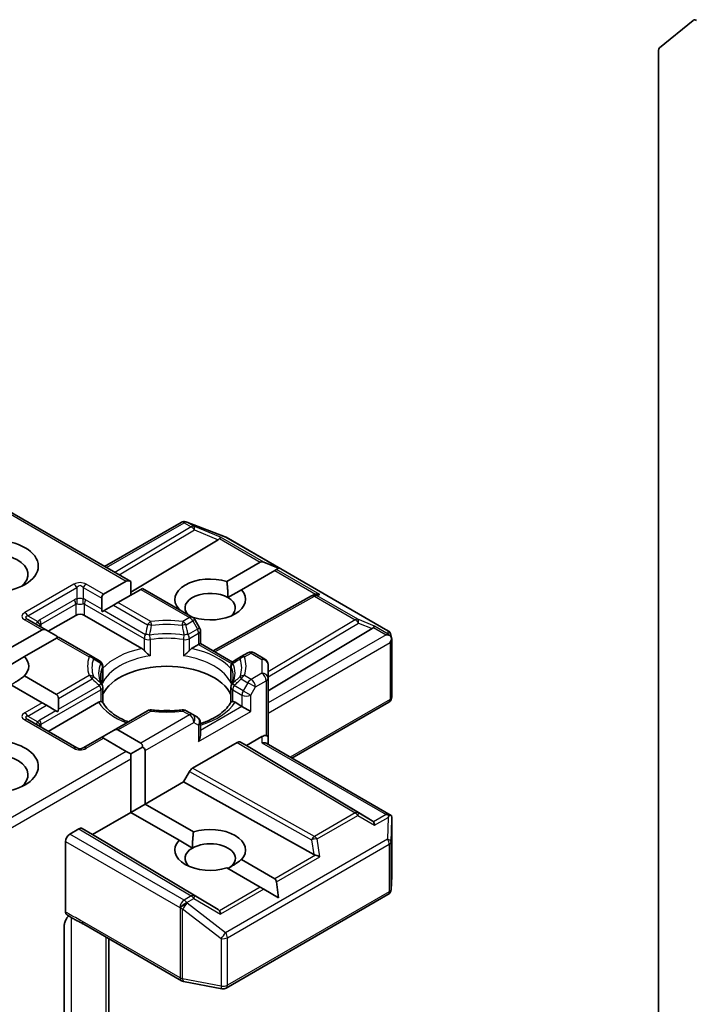
# Model space of a CAD drawing. Units: millimetres. Extents: x 7 to 8464, y 4 to 1971.
# Drawn here: x 126 to 129, y 76 to 81 of the extents above; entities that cross this region are included whole.
import ezdxf

# ---------------------------------------------------------------- set-up
doc = ezdxf.new("R2010")
doc.units = ezdxf.units.MM
doc.header["$LTSCALE"] = 0.5
doc.layers.add('Visible (ISO)', color=7, linetype='Continuous', lineweight=35)
doc.layers.add('Visible Narrow (ISO)', color=7, linetype='Continuous', lineweight=25)

msp = doc.modelspace()

# ---------------------------------------------------------------- linework, layer by layer
at = {"layer": 'Visible (ISO)'}
for p, q in [((129.0321, 81.0065), (129.1976, 81.1403)), ((129.0272, 80.9937), (129.0272, 74.9516)), ((125.7621, 78.7908), (126.4463, 78.3958)), ((126.319, 78.4693), (126.6929, 78.6852)), ((126.7162, 78.688), (126.7183, 78.6874)), ((126.7207, 78.6866), (126.9085, 78.6143)), ((126.8741, 78.6002), (126.4463, 78.3446)), ((126.9128, 78.6123), (127.7045, 78.1552)), ((126.9169, 78.3961), (127.0803, 78.4904)), ((127.1699, 78.4605), (127.0973, 78.4904)), ((127.151, 78.4496), (126.9876, 78.3553)), ((127.1595, 78.4545), (127.151, 78.4496)), ((127.1699, 78.4605), (127.1595, 78.4545)), ((126.3136, 78.3336), (126.425, 78.3979)), ((126.4463, 78.3285), (126.4463, 78.3958)), ((126.4958, 78.3571), (126.3843, 78.2928)), ((126.5045, 78.3622), (126.4958, 78.3571)), ((126.5045, 78.3622), (126.7495, 78.2208)), ((126.9221, 78.3175), (126.9876, 78.3553)), ((126.3048, 78.2612), (126.3048, 78.3142)), ((126.8495, 78.0569), (127.3309, 78.3254)), ((127.3321, 78.326), (127.3426, 78.3313)), ((126.3173, 78.254), (126.3067, 78.248)), ((126.3631, 78.2805), (126.3173, 78.254)), ((126.3843, 78.2928), (126.3631, 78.2805)), ((126.6813, 78.2601), (126.6827, 78.2609)), ((126.0344, 78.158), (125.9434, 78.2106)), ((126.0432, 78.153), (126.1776, 78.2305)), ((126.22, 78.2305), (126.5016, 78.0679)), ((126.7534, 78.2201), (126.7519, 78.2192)), ((126.7834, 78.1701), (126.7604, 78.2098)), ((125.8562, 78.0695), (126.0132, 78.1601)), ((126.0344, 78.158), (126.0803, 78.1316)), ((126.7874, 78.1551), (126.7874, 78.0927)), ((127.118, 77.8612), (127.6271, 78.1655)), ((126.0839, 78.1193), (125.9269, 78.0287)), ((126.0927, 78.1244), (126.0839, 78.1193)), ((126.2587, 78.0285), (126.0927, 78.1244)), ((127.7188, 78.1356), (127.723, 78.1164)), ((127.7234, 78.1128), (127.7234, 77.8319)), ((126.7445, 78.0679), (126.7786, 78.0876)), ((126.7874, 78.0927), (126.7786, 78.0876)), ((126.7874, 78.0927), (126.9444, 78.0021)), ((125.8614, 77.9909), (125.9269, 78.0287)), ((126.2944, 78.0079), (126.2587, 78.0285)), ((126.9873, 78.0285), (126.9517, 78.0079)), ((127.0199, 78.0473), (126.9873, 78.0285)), ((127.0499, 78.0473), (127.103, 78.0166)), ((126.3094, 77.9087), (126.3094, 77.982)), ((126.9367, 77.9087), (126.9367, 77.982)), ((127.118, 77.9233), (127.118, 77.9906)), ((125.9269, 77.9343), (126.0839, 77.8437)), ((127.118, 77.6376), (127.118, 77.9233)), ((126.0132, 77.8029), (125.8562, 77.8935)), ((126.3094, 77.8791), (126.3094, 77.8062)), ((126.9367, 77.8791), (126.9367, 77.8062)), ((126.0927, 77.8243), (126.0927, 77.7713)), ((126.0344, 77.7906), (126.0132, 77.8029)), ((126.0344, 77.7906), (126.0803, 77.7641)), ((126.0432, 77.6631), (126.2895, 77.8052)), ((126.9566, 77.8052), (126.9907, 77.7855)), ((127.0332, 77.761), (126.9907, 77.7855)), ((127.2346, 77.5324), (127.7084, 77.806)), ((126.1838, 77.5819), (125.9434, 77.7207)), ((126.0908, 77.7581), (126.0803, 77.7641)), ((126.5291, 77.764), (126.3631, 77.6681)), ((126.7495, 77.7452), (126.7169, 77.764)), ((126.7724, 77.732), (126.7495, 77.7452)), ((126.3843, 77.6702), (126.4958, 77.6059)), ((126.7874, 77.6436), (126.7874, 77.706)), ((126.3048, 77.6345), (126.2138, 77.5819)), ((126.3136, 77.6294), (126.3048, 77.6345)), ((126.425, 77.5651), (126.3136, 77.6294)), ((126.3173, 77.6417), (126.3631, 77.6681)), ((127.0119, 77.5937), (127.088, 77.6376)), ((127.118, 77.5997), (127.118, 77.6376)), ((126.4463, 77.5528), (126.5045, 77.5865)), ((126.7485, 77.4824), (126.9678, 77.609)), ((126.9828, 77.6105), (127.0119, 77.5937)), ((127.6271, 77.226), (127.0119, 77.5937)), ((127.1092, 77.6048), (127.7196, 77.2524)), ((126.4463, 77.5528), (126.425, 77.5651)), ((126.4463, 77.5283), (126.4463, 77.5528)), ((126.4463, 77.2671), (126.4463, 77.5283)), ((126.517, 77.5692), (126.517, 77.3079)), ((126.7044, 77.4161), (126.7335, 77.4665)), ((126.517, 77.3079), (126.7044, 77.4161)), ((127.3412, 77.0609), (126.7044, 77.4161)), ((126.4463, 77.2671), (126.517, 77.3079)), ((126.517, 77.3079), (126.7534, 77.1714)), ((126.2589, 77.1589), (126.4463, 77.2671)), ((126.6827, 77.1305), (126.4463, 77.2671)), ((127.7234, 76.9553), (127.7234, 77.2361)), ((126.2085, 77.1879), (126.2589, 77.1589)), ((126.1493, 77.1609), (126.1935, 77.1865)), ((126.8741, 76.7912), (126.2589, 77.1589)), ((126.1281, 76.7803), (126.1281, 77.1242)), ((126.6827, 77.1305), (126.7482, 77.0927)), ((127.0803, 76.901), (126.9169, 76.9953)), ((126.9876, 77.0362), (127.151, 76.9418)), ((127.7194, 76.8889), (127.7233, 76.9535)), ((127.0973, 76.8912), (127.0803, 76.901)), ((127.1699, 76.8493), (127.1595, 76.9271)), ((126.9128, 76.4077), (127.7045, 76.8647)), ((127.1699, 76.8493), (127.0973, 76.8912)), ((126.1217, 76.2508), (126.1217, 76.7123)), ((126.2165, 76.72), (126.6949, 76.4438)), ((126.3402, 76.1079), (126.3402, 76.6486)), ((126.7043, 76.4403), (126.8921, 76.4042))]:
    msp.add_line(p, q, dxfattribs=at)
for centre, start, end in [((126.7079, 78.6592), 73.8979, 120), ((126.7099, 78.6586), 68.9483, 73.8979), ((126.8978, 78.5863), 60, 68.9483), ((127.3455, 78.2992), 116.6888, 119.15), ((126.7345, 78.1948), 30, 60), ((126.7574, 78.1551), 0, 30), ((127.6895, 78.1292), 12.2719, 60), ((126.2794, 77.982), 0, 60), ((126.9667, 77.982), 120, 180), ((127.0349, 78.0213), 60, 120), ((127.088, 77.9906), 0, 60), ((126.2794, 77.8791), 0, 24.1802), ((126.9667, 77.8791), 155.8198, 180), ((127.6934, 77.8319), 300, 0), ((126.5441, 77.738), 83.1525, 120), ((126.7019, 77.738), 60, 96.8475), ((126.7574, 77.706), 0, 60), ((126.1988, 77.6079), 240, 300), ((127.6934, 76.9553), 356.5644, 0), ((127.6895, 76.8907), 300, 356.5644), ((126.7099, 76.4698), 240, 259.1066), ((126.8978, 76.4336), 259.1066, 300)]:
    msp.add_arc(centre, 0.03, start, end, dxfattribs=at)
for centre, major_axis, ratio, start_param, end_param in [((129.2139, 81.1152), (-0.015, 0.026), 0.57735, 5.497787, 6.373845), ((129.0484, 80.9814), (-0.015, 0.026), 0.57735, 0.09066, 0.785398), ((126.8242, 78.6057), (0.0574, 0.0041), 0.302625, 5.74312, 6.060286), ((126.8732, 78.5855), (-0.0133, -0.027), 0.113726, 3.275867, 3.919368), ((125.7745, 78.4306), (-0.17, 0), 0.57735, 2.494185, 6.930593), ((127.1015, 78.4537), (-0.0212, 0.0367), 0.57735, 5.639684, 6.283185), ((126.4463, 78.3612), (-0.0212, 0.0367), 0.57735, 5.497787, 6.283185), ((126.8352, 78.3081), (-0.173, 0), 0.57735, 4.220278, 6.775296), ((126.8352, 78.2673), (-0.123, 0), 0.57735, 3.926991, 6.771764), ((126.8352, 78.3081), (0.173, 0), 0.57735, 4.220278, 6.775296), ((126.3348, 78.2968), (-0.0212, 0.0367), 0.57735, 0, 0.785398), ((126.8352, 78.2673), (0.123, 0), 0.57735, 5.684778, 7.068583), ((127.3506, 78.3017), (-0.0207, -0.0288), 0.800195, 3.865221, 4.134054), ((127.3581, 78.3055), (-0.0318, 0.0009), 0.926803, 4.32717, 4.970672), ((126.3348, 78.2439), (-0.0212, 0.0367), 0.57735, 0.785398, 1.143718), ((126.1988, 78.2183), (-0.03, 0), 0.57735, 3.926991, 5.497787), ((126.0344, 78.1234), (-0.0212, 0.0367), 0.57735, 5.497787, 6.283185), ((127.5772, 78.1709), (0.0574, 0.0041), 0.302625, 5.74312, 6.060286), ((127.6262, 78.1507), (-0.0133, -0.027), 0.113726, 3.275867, 3.919368), ((126.0803, 78.0969), (-0.0212, 0.0367), 0.57735, 5.139468, 5.497787), ((127.6955, 78.1108), (0.0424, 0), 0.57735, 1.161726, 1.570796), ((127.6932, 78.1121), (0.0222, -0.0303), 0.753019, 1.725636, 1.960067), ((127.6934, 78.1095), (0.0212, 0.0367), 0.57735, 4.712389, 5.257708), ((127.6934, 78.1114), (-0.0299, -0.0032), 0.753019, 3.060817, 3.300896), ((125.7745, 77.9815), (0.173, 0), 0.57735, 5.791075, 6.775296), ((126.623, 77.7937), (0.325, 0), 0.57735, 0.265163, 2.87643), ((126.0627, 77.8069), (0.0212, 0.0367), 0.57735, 5.497787, 6.283185), ((126.0627, 77.754), (0.0212, 0.0367), 0.57735, 5.139468, 5.497787), ((126.623, 77.6671), (0.17, 0), 0.57735, 1.40444, 1.737153), ((126.3631, 77.6335), (0.0212, 0.0367), 0.57735, 0, 0.785398), ((125.7745, 77.4916), (0.22, 0), 0.57735, 4.655875, 8.719345), ((126.3173, 77.607), (0.0212, 0.0367), 0.57735, 0.785398, 1.143718), ((126.7574, 77.6263), (-0.0212, -0.0367), 0.57735, 1.570796, 2.356194), ((127.088, 77.6131), (0.0266, 0.0266), 0.517638, 0.30774, 1.093138), ((127.088, 77.6376), (0.03, 0), 0.239146, 0, 0.785398), ((126.4745, 77.5692), (0.0212, 0.0367), 0.57735, 5.497787, 6.283185), ((126.4745, 77.5692), (0.0424, 0), 0.57735, 0, 0.785398), ((126.9678, 77.5845), (-0.015, -0.026), 0.57735, 3.141667, 3.92714), ((127.088, 77.5824), (-0.0277, -0.016), 0.717439, 3.534292, 4.31969), ((125.7745, 77.4508), (0.17, 0), 0.57735, 5.635778, 8.44746), ((126.7485, 77.4579), (0.015, 0.026), 0.57735, 0.785547, 1.57102), ((127.6955, 77.2317), (0.0424, 0), 0.57735, 1.161726, 1.570796), ((127.6932, 77.2304), (0.0316, 0.0525), 0.078219, 4.994455, 5.228886), ((127.6934, 77.2347), (0.001, 0.0574), 0.522738, 4.711027, 4.985754), ((126.1935, 77.162), (-0.015, -0.026), 0.57735, 3.141667, 3.92714), ((126.8352, 77.0833), (0.173, 0), 0.57735, 5.791075, 8.346092), ((127.5772, 77.2206), (0.0574, -0.0041), 0.302625, 0.222899, 0.540065), ((127.6262, 77.1917), (0.0001, 0.0338), 0.402499, 5.084808, 5.728309), ((126.1493, 77.1364), (0.015, 0.026), 0.57735, 0.785398, 2.356194), ((126.8352, 77.0833), (-0.173, 0), 0.57735, 5.791075, 8.346092), ((126.8352, 77.0425), (-0.123, 0), 0.57735, 5.497787, 6.881593), ((126.8352, 77.0425), (0.123, 0), 0.57735, 5.497787, 8.63938), ((127.3506, 77.0897), (0.0207, -0.0288), 0.800195, 5.242391, 5.559557), ((127.3581, 77.0369), (-0.0309, 0.015), 0.49001, 4.534233, 5.177735), ((127.1298, 76.9051), (0.0212, 0.0367), 0.57735, 5.639684, 6.283185), ((126.8242, 76.7858), (0.0574, -0.0041), 0.302625, 0.222899, 0.540065), ((126.8732, 76.7569), (0.0001, 0.0338), 0.402499, 5.084808, 5.728309)]:
    msp.add_ellipse(centre, major_axis=major_axis, ratio=ratio, start_param=start_param, end_param=end_param, dxfattribs=at)
msp.add_ellipse((125.7745, 78.4714), major_axis=(0.22, 0), ratio=0.57735, dxfattribs=at)
for points in [[(126.9169, 78.3961), (126.9221, 78.3523), (126.9221, 78.3175)], [(126.693, 78.2533), (126.6879, 78.257), (126.6827, 78.2609)], [(125.9269, 77.9343), (125.8916, 77.9079), (125.8614, 77.8905)], [(126.7482, 77.0927), (126.7482, 77.1275), (126.7534, 77.1714)], [(126.9876, 77.0362), (126.9522, 77.0097), (126.9221, 76.9923)]]:
    msp.add_open_spline(points, degree=2, dxfattribs=at)
for points, knots in [([(127.7124, 78.1332), (127.7129, 78.1328), (127.7134, 78.1324), (127.716, 78.1299), (127.7183, 78.127), (127.7208, 78.1226), (127.7218, 78.1203), (127.7225, 78.1181)], [0.25088677, 0.25088677, 0.25088677, 0.25088677, 0.25287797, 0.25287797, 0.26195842, 0.26195842, 0.26838803, 0.26838803, 0.26838803, 0.26838803]), ([(126.5016, 78.0679), (126.5046, 78.0662), (126.5081, 78.0634), (126.5115, 78.0599), (126.5121, 78.0593), (126.5127, 78.0586)], [0.04657055, 0.04657055, 0.04657055, 0.04657055, 0.05926883, 0.05926883, 0.06200755, 0.06200755, 0.06200755, 0.06200755]), ([(126.5127, 78.0586), (126.5134, 78.0578), (126.5141, 78.057), (126.5179, 78.0529), (126.5216, 78.0493), (126.5306, 78.041), (126.5361, 78.0365), (126.5413, 78.0326), (126.5414, 78.0325), (126.5415, 78.0325)], [0.07370942, 0.07370942, 0.07370942, 0.07370942, 0.07689728, 0.07689728, 0.09104832, 0.09104832, 0.10999389, 0.10999389, 0.11026996, 0.11026996, 0.11026996, 0.11026996]), ([(126.7046, 78.0325), (126.7047, 78.0325), (126.7047, 78.0326), (126.71, 78.0365), (126.7155, 78.041), (126.7245, 78.0493), (126.7281, 78.0529), (126.732, 78.057), (126.7327, 78.0578), (126.7333, 78.0586)], [-0.0003377, -0.0003377, -0.0003377, -0.0003377, 0, 0, 0.02317523, 0.02317523, 0.04048552, 0.04048552, 0.04438508, 0.04438508, 0.04438508, 0.04438508]), ([(126.7333, 78.0586), (126.7339, 78.0593), (126.7346, 78.0599), (126.738, 78.0634), (126.7415, 78.0662), (126.7445, 78.0679)], [0.12507606, 0.12507606, 0.12507606, 0.12507606, 0.12781478, 0.12781478, 0.14051307, 0.14051307, 0.14051307, 0.14051307]), ([(126.3068, 77.8914), (126.3056, 77.894), (126.3045, 77.8967), (126.3026, 77.9019), (126.3018, 77.9045), (126.3004, 77.9098), (126.2999, 77.9124), (126.2989, 77.9176), (126.2986, 77.9202), (126.2981, 77.9253), (126.298, 77.9279), (126.298, 77.9305)], [3.6733424, 3.6733424, 3.6733424, 3.6733424, 3.7240721, 3.7240721, 3.7748018, 3.7748018, 3.8255314, 3.8255314, 3.8762611, 3.8762611, 3.9269908, 3.9269908, 3.9269908, 3.9269908]), ([(126.948, 77.9305), (126.948, 77.9279), (126.9479, 77.9253), (126.9475, 77.9202), (126.9471, 77.9176), (126.9462, 77.9124), (126.9456, 77.9098), (126.9442, 77.9045), (126.9434, 77.9019), (126.9416, 77.8967), (126.9405, 77.894), (126.9393, 77.8914)], [0.7853982, 0.7853982, 0.7853982, 0.7853982, 0.8361278, 0.8361278, 0.8868575, 0.8868575, 0.9375872, 0.9375872, 0.9883169, 0.9883169, 1.0390466, 1.0390466, 1.0390466, 1.0390466]), ([(126.3084, 77.8979), (126.3085, 77.898), (126.3085, 77.8982), (126.3091, 77.9018), (126.3094, 77.9053), (126.3094, 77.9087)], [-0.0003377, -0.0003377, -0.0003377, -0.0003377, 0, 0, 0.01070295, 0.01070295, 0.01070295, 0.01070295]), ([(126.9367, 77.9087), (126.9367, 77.9053), (126.937, 77.9018), (126.9376, 77.8982), (126.9376, 77.898), (126.9376, 77.8979)], [0.101244309, 0.101244309, 0.101244309, 0.101244309, 0.109993893, 0.109993893, 0.110269957, 0.110269957, 0.110269957, 0.110269957]), ([(126.2895, 77.8052), (126.2924, 77.807), (126.296, 77.8082), (126.2994, 77.8087), (126.3, 77.8087), (126.3006, 77.8087)], [0.04657055, 0.04657055, 0.04657055, 0.04657055, 0.05926883, 0.05926883, 0.06200755, 0.06200755, 0.06200755, 0.06200755]), ([(126.3006, 77.8087), (126.3013, 77.8088), (126.3019, 77.8087), (126.3051, 77.8086), (126.307, 77.8083), (126.3087, 77.8073), (126.309, 77.807), (126.3092, 77.8066)], [0.07370942, 0.07370942, 0.07370942, 0.07370942, 0.07689728, 0.07689728, 0.09104832, 0.09104832, 0.09732185, 0.09732185, 0.09732185, 0.09732185]), ([(126.4344, 77.7093), (126.4243, 77.7132), (126.4147, 77.7175), (126.3896, 77.7299), (126.3752, 77.7385), (126.35, 77.7569), (126.3391, 77.7666), (126.3213, 77.7864), (126.3143, 77.7966), (126.3092, 77.8066)], [2.9532972, 2.9532972, 2.9532972, 2.9532972, 3.0639044, 3.0639044, 3.2561664, 3.2561664, 3.4484283, 3.4484283, 3.6406903, 3.6406903, 3.6406903, 3.6406903]), ([(126.5477, 77.7678), (126.5576, 77.7666), (126.5676, 77.7656), (126.5877, 77.7642), (126.5977, 77.7637), (126.618, 77.7633), (126.6281, 77.7633), (126.6483, 77.7637), (126.6584, 77.7642), (126.6785, 77.7656), (126.6885, 77.7666), (126.6983, 77.7678)], [3.7219243, 3.7219243, 3.7219243, 3.7219243, 3.8039509, 3.8039509, 3.8859775, 3.8859775, 3.9680041, 3.9680041, 4.0500307, 4.0500307, 4.1320573, 4.1320573, 4.1320573, 4.1320573]), ([(126.9369, 77.8066), (126.9317, 77.7966), (126.9248, 77.7864), (126.9069, 77.7666), (126.8961, 77.7569), (126.8708, 77.7385), (126.8564, 77.7299), (126.8246, 77.7142), (126.8072, 77.7071), (126.7883, 77.7009), (126.7878, 77.7008), (126.7874, 77.7006)], [1.0716987, 1.0716987, 1.0716987, 1.0716987, 1.2639606, 1.2639606, 1.4562226, 1.4562226, 1.6484845, 1.6484845, 1.8407465, 1.8407465, 1.8452746, 1.8452746, 1.8452746, 1.8452746]), ([(126.9369, 77.8066), (126.9371, 77.807), (126.9374, 77.8073), (126.9391, 77.8083), (126.941, 77.8086), (126.9442, 77.8087), (126.9448, 77.8088), (126.9455, 77.8087)], [0.01550111, 0.01550111, 0.01550111, 0.01550111, 0.02317523, 0.02317523, 0.04048552, 0.04048552, 0.04438508, 0.04438508, 0.04438508, 0.04438508]), ([(126.9455, 77.8087), (126.9461, 77.8087), (126.9467, 77.8087), (126.9501, 77.8082), (126.9536, 77.807), (126.9566, 77.8052)], [0.12507606, 0.12507606, 0.12507606, 0.12507606, 0.12781478, 0.12781478, 0.14051307, 0.14051307, 0.14051307, 0.14051307]), ([(127.7124, 77.2542), (127.7128, 77.2541), (127.7133, 77.2541), (127.716, 77.2539), (127.7181, 77.2533), (127.7207, 77.2517), (127.7218, 77.2508), (127.7225, 77.2497)], [0.38103122, 0.38103122, 0.38103122, 0.38103122, 0.3827419, 0.3827419, 0.39176165, 0.39176165, 0.39855364, 0.39855364, 0.39855364, 0.39855364]), ([(126.1339, 76.7668), (126.133, 76.7674), (126.1322, 76.7681), (126.1303, 76.7703), (126.1295, 76.772), (126.1283, 76.7758), (126.1281, 76.778), (126.1281, 76.7803)], [0.02945478, 0.02945478, 0.02945478, 0.02945478, 0.03514583, 0.03514583, 0.04375267, 0.04375267, 0.05234509, 0.05234509, 0.05234509, 0.05234509]), ([(126.1281, 76.7384), (126.1294, 76.7414), (126.131, 76.7444), (126.1354, 76.7518), (126.1392, 76.7569), (126.1429, 76.7611)], [-0.12372129, -0.12372129, -0.12372129, -0.12372129, -0.11442593, -0.11442593, -0.09791263, -0.09791263, -0.09791263, -0.09791263]), ([(126.2165, 76.72), (126.2116, 76.7229), (126.2065, 76.7256), (126.196, 76.7311), (126.1906, 76.7339), (126.1794, 76.7397), (126.1736, 76.7428), (126.1621, 76.7493), (126.1563, 76.7528), (126.1449, 76.7597), (126.1393, 76.7633), (126.1339, 76.7668)], [0, 0, 0, 0, 0.0230516, 0.0230516, 0.0461031, 0.0461031, 0.0691547, 0.0691547, 0.0922062, 0.0922062, 0.1152578, 0.1152578, 0.1152578, 0.1152578]), ([(126.1281, 76.7384), (126.1266, 76.7352), (126.1254, 76.732), (126.1228, 76.7236), (126.1217, 76.7172), (126.1217, 76.7123)], [0.12372129, 0.12372129, 0.12372129, 0.12372129, 0.13336973, 0.13336973, 0.15144403, 0.15144403, 0.15144403, 0.15144403])]:
    msp.add_open_spline(points, degree=3, knots=knots, dxfattribs=at)
at = {"layer": 'Visible Narrow (ISO)'}
for p, q in [((125.7533, 78.7857), (126.425, 78.3979)), ((126.3278, 78.4642), (126.7079, 78.6837)), ((126.7079, 78.6837), (126.7425, 78.6637)), ((126.7206, 78.6861), (126.7227, 78.6855)), ((126.7552, 78.6662), (126.7206, 78.6861)), ((126.7227, 78.6855), (126.9105, 78.6132)), ((126.7425, 78.6637), (126.3689, 78.4405)), ((126.39, 78.4283), (126.7577, 78.648)), ((126.8859, 78.6125), (126.7552, 78.6662)), ((126.7577, 78.648), (126.8741, 78.6002)), ((126.8805, 78.6058), (127.0803, 78.4904)), ((127.0973, 78.4904), (126.8859, 78.6125)), ((126.9105, 78.6132), (127.7022, 78.1562)), ((127.151, 78.4496), (127.3508, 78.3342)), ((127.3709, 78.3325), (127.1595, 78.4545)), ((126.1688, 78.3826), (125.9284, 78.2438)), ((125.9434, 78.2279), (126.1838, 78.3667)), ((126.1838, 78.3667), (126.1838, 78.3104)), ((126.2138, 78.3667), (126.3048, 78.3142)), ((126.2138, 78.3667), (126.2138, 78.3104)), ((126.3136, 78.3336), (126.2288, 78.3826)), ((126.4958, 78.3571), (126.7345, 78.2193)), ((126.1713, 78.3066), (126.0016, 78.2086)), ((126.3048, 78.2612), (126.2262, 78.3066)), ((126.8581, 78.0519), (127.3455, 78.3237)), ((127.3455, 78.3237), (127.5446, 78.2088)), ((127.3583, 78.3261), (127.3709, 78.3325)), ((127.5573, 78.2112), (127.3583, 78.3261)), ((126.0079, 78.1877), (126.1776, 78.2857)), ((126.1776, 78.2857), (126.1776, 78.2305)), ((126.22, 78.2857), (126.5127, 78.1167)), ((126.22, 78.2305), (126.22, 78.2857)), ((126.3173, 78.254), (126.519, 78.1376)), ((126.3631, 78.2805), (126.5291, 78.1847)), ((126.5441, 78.2005), (126.3843, 78.2928)), ((125.9284, 78.2091), (126.0132, 78.1601)), ((125.9434, 78.2279), (125.9921, 78.1998)), ((126.7345, 78.2193), (126.7019, 78.2005)), ((126.7169, 78.1847), (126.7495, 78.2034)), ((126.7604, 78.2098), (126.7495, 78.2034)), ((126.7495, 78.2034), (126.7724, 78.1637)), ((127.5446, 78.2088), (127.118, 77.9539)), ((127.639, 78.1777), (127.5573, 78.2112)), ((126.0079, 78.1734), (126.0079, 78.1877)), ((126.7724, 78.1637), (126.7271, 78.1376)), ((126.7724, 78.1637), (126.7834, 78.1701)), ((127.118, 77.9291), (127.5598, 78.1931)), ((127.5598, 78.1931), (127.6271, 78.1655)), ((127.6335, 78.171), (127.6955, 78.1353)), ((127.7059, 78.139), (127.639, 78.1777)), ((127.7022, 78.1562), (127.7059, 78.139)), ((126.0839, 78.1193), (126.2437, 78.027)), ((126.5127, 78.1167), (126.5127, 78.0586)), ((126.5415, 78.1122), (126.5415, 78.0325)), ((126.7046, 78.1122), (126.7046, 78.0325)), ((126.7333, 78.1167), (126.7786, 78.1428)), ((126.7333, 78.0586), (126.7333, 78.1167)), ((126.7786, 78.1428), (126.7786, 78.0876)), ((127.6955, 78.1353), (127.118, 77.8019)), ((126.7786, 78.0876), (126.9395, 77.9947)), ((127.118, 77.7529), (127.7146, 78.0973)), ((127.7146, 78.0973), (127.7146, 77.8197)), ((127.0023, 78.027), (127.0349, 78.0458)), ((127.0349, 78.0458), (127.088, 78.0151)), ((127.088, 78.0151), (127.088, 77.9478)), ((126.3084, 77.8979), (126.3084, 77.9776)), ((126.9376, 77.8979), (126.9376, 77.9776)), ((126.2437, 77.9359), (126.0839, 77.8437)), ((126.0927, 77.8243), (126.2587, 77.9201)), ((126.9873, 77.9201), (127.0199, 77.9013)), ((127.0349, 77.9172), (127.0023, 77.9359)), ((127.088, 77.9478), (127.0349, 77.9172)), ((127.0561, 77.8804), (127.1092, 77.9111)), ((127.1092, 77.9111), (127.1092, 77.6426)), ((126.0079, 77.6978), (126.3006, 77.8668)), ((126.0927, 77.7713), (126.2944, 77.8878)), ((126.3006, 77.8668), (126.3006, 77.8087)), ((126.9455, 77.8668), (126.9907, 77.8407)), ((126.9455, 77.8087), (126.9455, 77.8668)), ((126.9969, 77.8616), (126.9517, 77.8878)), ((127.0199, 77.9013), (126.9969, 77.8616)), ((126.9969, 77.8616), (127.0332, 77.8407)), ((127.0561, 77.8804), (127.0199, 77.9013)), ((127.0332, 77.8407), (127.0561, 77.8804)), ((126.9907, 77.8407), (126.9907, 77.7855)), ((127.0332, 77.761), (127.0332, 77.8407)), ((127.7146, 77.8197), (127.2258, 77.5375)), ((126.0132, 77.8029), (125.9284, 77.7539)), ((125.9434, 77.738), (126.0344, 77.7906)), ((126.9907, 77.7855), (126.7874, 77.6681)), ((125.9284, 77.7192), (126.1688, 77.5804)), ((125.9434, 77.738), (125.9921, 77.7099)), ((126.0803, 77.7641), (126.0016, 77.7187)), ((126.3843, 77.6702), (126.5441, 77.7625)), ((126.7345, 77.7437), (126.4958, 77.6059)), ((126.7019, 77.7625), (126.7345, 77.7437)), ((126.7786, 77.6141), (127.0332, 77.761)), ((126.0079, 77.6835), (126.0079, 77.6978)), ((126.517, 77.5692), (126.7557, 77.707)), ((126.7557, 77.707), (126.7786, 77.6937)), ((126.7786, 77.6937), (126.7786, 77.6141)), ((126.2288, 77.5804), (126.3136, 77.6294)), ((127.088, 77.6376), (127.088, 77.6069)), ((126.9678, 77.609), (127.5446, 77.2643)), ((127.5598, 77.2656), (126.9828, 77.6105)), ((127.088, 77.6069), (127.6955, 77.2562)), ((125.7533, 77.1283), (126.4463, 77.5283)), ((126.425, 77.5651), (125.7621, 77.1823)), ((127.3455, 77.1494), (126.7485, 77.4824)), ((126.7335, 77.4665), (127.3308, 77.1334)), ((127.5446, 77.2643), (127.3455, 77.1494)), ((127.3583, 77.1371), (127.5573, 77.252)), ((127.5573, 77.252), (127.639, 77.2039)), ((127.6271, 77.226), (127.5598, 77.2656)), ((127.6955, 77.2562), (127.6335, 77.2204)), ((127.639, 77.2039), (127.7059, 77.2426)), ((127.7059, 77.2426), (127.7022, 77.1357)), ((126.7577, 76.8597), (126.2085, 77.1879)), ((127.7195, 77.1228), (127.7233, 77.2341)), ((127.7233, 77.2341), (127.7233, 76.9547)), ((126.7079, 76.8384), (126.1493, 77.1609)), ((126.1935, 77.1865), (126.7425, 76.8584)), ((126.1281, 77.1242), (126.6867, 76.8017)), ((127.7022, 77.1357), (126.9105, 76.6786)), ((126.919, 76.6541), (127.7107, 77.1112)), ((127.3308, 77.1334), (127.3412, 77.0609)), ((127.3709, 77.0492), (127.3583, 77.1371)), ((127.7107, 77.1112), (127.7107, 76.8785)), ((127.7195, 76.8901), (127.7195, 77.1228)), ((127.3508, 77.0572), (127.151, 76.9418)), ((127.1595, 76.9271), (127.3709, 77.0492)), ((127.7233, 76.9547), (127.7195, 76.8901)), ((127.0803, 76.901), (126.8805, 76.7856)), ((126.7425, 76.8584), (126.7079, 76.8384)), ((126.8741, 76.7912), (126.7577, 76.8597)), ((127.0973, 76.8912), (126.8859, 76.7692)), ((127.7107, 76.8785), (126.919, 76.4214)), ((126.7206, 76.8262), (126.7552, 76.8461)), ((126.7227, 76.8232), (126.7206, 76.8262)), ((126.9105, 76.6786), (126.7227, 76.8232)), ((126.7552, 76.8461), (126.8859, 76.7692)), ((126.6867, 76.8017), (126.6887, 76.7987)), ((126.6887, 76.7987), (126.6887, 76.4575)), ((126.7005, 76.4534), (126.7005, 76.7945)), ((126.7005, 76.7945), (126.8883, 76.6499)), ((126.1573, 76.2356), (126.1573, 76.7522)), ((126.6887, 76.4575), (126.2103, 76.7338)), ((126.3255, 76.6571), (126.3255, 76.1378)), ((126.8883, 76.6499), (126.8883, 76.4172)), ((126.919, 76.4214), (126.919, 76.6541)), ((126.8883, 76.4172), (126.7005, 76.4534))]:
    msp.add_line(p, q, dxfattribs=at)
for centre, start, end in [((126.1988, 78.3306), 60, 120), ((126.1988, 77.6324), 240, 300)]:
    msp.add_arc(centre, 0.06, start, end, dxfattribs=at)
for centre, major_axis, ratio, start_param, end_param in [((126.7079, 78.6592), (-0.015, 0.026), 0.57735, 5.497787, 6.283185), ((126.7079, 78.6592), (0.015, 0.026), 0.57735, 0.141897, 0.785398), ((126.7079, 78.6592), (0.0083, 0.0288), 0.80829, 6.08579, 6.283185), ((126.7099, 78.6586), (0.0083, 0.0288), 0.80829, 6.08579, 6.283185), ((126.7099, 78.6586), (0.0108, 0.028), 0.536056, 6.145972, 6.283185), ((126.7425, 78.6392), (0.015, 0.026), 0.57735, 0.141897, 0.785398), ((126.7425, 78.6392), (0.0154, -0.0258), 0.587238, 1.561933, 2.347405), ((126.7425, 78.6392), (0.0114, 0.0278), 0.405353, 5.195867, 6.156534), ((126.8978, 78.5863), (0.0108, 0.028), 0.536056, 6.145972, 6.283185), ((126.8978, 78.5863), (0.015, 0.026), 0.57735, 0, 0.141897), ((126.1688, 78.3581), (0.015, -0.026), 0.57735, 1.570796, 2.356194), ((126.1988, 78.3061), (0, 0.07), 0.428571, 5.759587, 6.806784), ((126.2288, 78.3581), (-0.015, -0.026), 0.57735, 3.926991, 4.712389), ((126.2138, 78.2331), (-0.0424, 0.0735), 0.57735, 6.021386, 6.283185), ((126.1563, 78.2979), (0.015, -0.026), 0.57735, 0.785398, 1.570796), ((126.1988, 78.2937), (-0.03, 0), 0.642734, 4.18879, 5.235988), ((126.1688, 78.3018), (0.0027, -0.0299), 0.539888, 0.997388, 1.816305), ((126.2288, 78.3018), (-0.0027, -0.0299), 0.539888, 4.466881, 5.285798), ((126.1838, 78.2331), (0.0424, 0.0735), 0.57735, 0, 0.261799), ((126.2412, 78.2979), (-0.015, -0.026), 0.57735, 4.712389, 5.497787), ((127.3455, 78.2992), (-0.0146, 0.0262), 0.56729, 5.506278, 6.283185), ((127.3455, 78.2992), (-0.0135, 0.0268), 0.989286, 5.370851, 6.283185), ((127.3455, 78.2992), (0.015, 0.026), 0.57735, 0.141897, 0.785398), ((126.1988, 78.2245), (-0.0194, 0.062), 0.368973, 6.10396, 6.36576), ((126.1988, 78.2937), (0.03, 0), 0.267949, 4.18879, 5.235988), ((126.1988, 78.2245), (0.0194, 0.062), 0.368973, 6.200611, 6.46241), ((126.0184, 78.2264), (-0.1039, 0), 0.333333, 5.759587, 6.806784), ((126.0184, 78.2019), (-0.0865, 0.0208), 0.189495, 5.805041, 6.852239), ((125.9284, 78.2193), (0.015, -0.026), 0.57735, 1.570796, 2.356194), ((125.9284, 78.1846), (0.015, 0.026), 0.57735, 0, 0.785398), ((126.0291, 78.1958), (-0.0426, -0.0064), 0.398336, 5.699996, 6.747194), ((126.0441, 78.1351), (-0.0424, 0.0735), 0.57735, 0, 0.261799), ((125.9771, 78.1911), (0.0245, -0.0173), 0.539888, 0.506371, 1.325288), ((125.9866, 78.2), (0.015, -0.026), 0.57735, 0.785398, 1.570796), ((126.5441, 78.176), (0.015, 0.026), 0.57735, 0.785398, 1.570796), ((126.623, 77.9815), (-0.3874, 0), 0.57735, 4.507322, 4.917456), ((126.5441, 78.176), (0.0036, -0.0298), 0.166265, 1.730698, 2.516096), ((126.7019, 78.176), (0.0036, 0.0298), 0.166265, 0.625496, 1.410894), ((126.7019, 78.176), (0.015, -0.026), 0.57735, 1.570796, 2.356194), ((126.7345, 78.1948), (0.015, 0.026), 0.57735, 0, 0.785398), ((126.7345, 78.1948), (-0.015, 0.026), 0.57735, 4.712389, 5.497787), ((127.5446, 78.1843), (0.015, 0.026), 0.57735, 0.141897, 0.785398), ((127.5446, 78.1843), (0.0154, -0.0258), 0.587238, 1.561933, 2.347405), ((127.5446, 78.1843), (0.0114, 0.0278), 0.405353, 5.195867, 6.156534), ((126.0291, 78.1958), (-0.0286, -0.0294), 0.308814, 5.451988, 5.641526), ((126.0291, 78.1265), (-0.0194, 0.062), 0.368973, 0.082574, 0.344374), ((126.5441, 78.176), (0.0293, -0.0066), 0.205994, 1.469141, 2.154565), ((126.623, 77.9743), (0.3662, 0), 0.57735, 1.36573, 1.775863), ((126.7019, 78.176), (0.0293, 0.0066), 0.205994, 0.987028, 1.672452), ((126.7574, 78.1551), (0.015, -0.026), 0.57735, 0.785398, 1.570796), ((126.7574, 78.1551), (0.03, 0), 0.57735, 5.497787, 6.283185), ((127.6895, 78.1292), (0.0293, 0.0064), 0.989419, 0, 0.920439), ((127.6895, 78.1292), (0.015, 0.026), 0.57735, 0, 0.141897), ((126.534, 78.1289), (-0.015, -0.026), 0.57735, 4.712389, 5.497787), ((126.534, 78.1289), (0.03, 0), 0.57735, 3.926991, 4.966037), ((126.534, 78.1289), (-0.0294, 0.0061), 0.216458, 4.575247, 5.292642), ((126.623, 77.9478), (-0.3338, 0), 0.57735, 4.458741, 4.966037), ((126.534, 78.1289), (0.0044, -0.0297), 0.204889, 0.939906, 1.725304), ((126.623, 77.9305), (0.325, 0), 0.57735, 1.317148, 1.824445), ((126.7121, 78.1289), (-0.0044, -0.0297), 0.204889, 4.557881, 5.34328), ((126.7121, 78.1289), (0.03, 0), 0.57735, 4.458741, 5.497787), ((126.7121, 78.1289), (-0.0294, -0.0061), 0.216458, 4.132136, 4.849531), ((126.7121, 78.1289), (0.015, -0.026), 0.57735, 0.785398, 1.570797), ((126.623, 77.8753), (-0.355, 0), 0.57735, 5.061546, 5.795663), ((126.623, 77.8753), (-0.355, 0), 0.57735, 3.629115, 4.363231), ((126.623, 77.9815), (-0.3874, 0), 0.57735, 6.078119, 6.488252), ((126.2437, 78.0025), (0.015, 0.026), 0.57735, 0, 0.785398), ((126.2437, 78.0025), (-0.0282, 0.0102), 0.799389, 4.207384, 4.992782), ((126.623, 77.9743), (-0.3662, 0), 0.57735, 6.078119, 6.488252), ((126.2437, 78.0025), (0.015, 0.026), 0.556765, 5.597761, 6.283185), ((126.2794, 77.982), (0.015, 0.026), 0.540482, 5.565791, 6.283185), ((126.623, 77.8509), (-0.325, 0), 0.57735, 4.966037, 6.029537), ((126.623, 77.8509), (0.325, 0), 0.57735, 0.253648, 1.317148), ((126.9667, 77.982), (-0.015, 0.026), 0.540482, 0, 0.717395), ((127.0023, 78.0025), (-0.015, 0.026), 0.556765, 0, 0.685424), ((127.0023, 78.0025), (-0.0282, -0.0102), 0.799389, 4.431996, 5.217394), ((126.623, 77.9743), (0.3662, 0), 0.57735, 6.078119, 6.488252), ((127.0023, 78.0025), (-0.015, 0.026), 0.57735, 5.497787, 6.283185), ((126.623, 77.9815), (0.3874, 0), 0.57735, 6.078119, 6.488252), ((127.0349, 78.0213), (-0.015, 0.026), 0.57735, 5.497787, 6.283185), ((127.0349, 78.0213), (0.015, 0.026), 0.57735, 0, 0.785398), ((127.088, 77.9906), (0.015, 0.026), 0.57735, 0, 0.785398), ((127.088, 77.9906), (0.03, 0), 0.816497, 0, 1.570796), ((126.623, 77.9478), (-0.3338, 0), 0.57735, 6.029537, 6.536834), ((126.623, 77.9305), (-0.325, 0), 0.57735, 6.029537, 6.283185), ((126.2794, 77.982), (0.0274, -0.0123), 0.790371, 0.341015, 1.126413), ((126.2794, 77.982), (0.03, 0), 0.57735, 6.029537, 6.283185), ((126.9667, 77.982), (-0.03, 0), 0.57735, 0, 0.253648), ((126.9667, 77.982), (-0.0274, -0.0123), 0.790371, 5.156772, 5.942171), ((126.623, 77.9305), (0.325, 0), 0.57735, 0, 0.253648), ((126.623, 77.9478), (0.3338, 0), 0.57735, 6.029537, 6.536834), ((126.2437, 77.9114), (0.0282, 0.0102), 0.799389, 0.505005, 1.290404), ((126.2437, 77.9114), (-0.015, 0.026), 0.57735, 4.712389, 5.497787), ((126.2437, 77.9114), (0.0203, 0.0221), 0.205994, 5.296157, 5.981582), ((127.0023, 77.9114), (0.0282, -0.0102), 0.799389, 1.851189, 2.636587), ((127.0023, 77.9114), (-0.0203, 0.0221), 0.205994, 0.301604, 0.987028), ((127.0023, 77.9114), (-0.015, -0.026), 0.57735, 3.926991, 4.712389), ((127.0349, 77.8927), (0.015, 0.026), 0.57735, 0.785398, 1.570796), ((127.0349, 77.8927), (0.015, -0.026), 0.57735, 0.785398, 2.356194), ((127.088, 77.9233), (0.015, -0.026), 0.57735, 0.785398, 2.356194), ((127.088, 77.9233), (0.03, 0), 0.816497, 0, 1.570796), ((127.088, 77.9233), (0.03, 0), 0.57735, 5.497787, 6.283185), ((126.2794, 77.8791), (0.02, 0.0224), 0.216458, 5.292642, 6.010036), ((126.2794, 77.8791), (0.015, -0.026), 0.57735, 0.785398, 1.570796), ((126.2794, 77.8791), (0.0274, 0.0123), 0.790371, 0, 0.444383), ((126.2794, 77.8791), (0.03, 0), 0.57735, 5.497787, 6.283185), ((126.9667, 77.8791), (-0.03, 0), 0.57735, 0, 0.785398), ((126.9667, 77.8791), (-0.0274, 0.0123), 0.790371, 5.838802, 6.283185), ((126.9667, 77.8791), (-0.015, -0.026), 0.57735, 4.712389, 5.497787), ((126.9667, 77.8791), (-0.02, 0.0224), 0.216458, 0.273149, 0.990544), ((127.0119, 77.853), (-0.015, -0.026), 0.57735, 4.712389, 5.497787), ((127.0119, 77.853), (0.03, 0), 0.57735, 3.926991, 5.497787), ((127.6934, 77.8319), (0.015, -0.026), 0.57735, 0, 0.785398), ((127.6934, 77.8319), (0.03, 0), 0.57735, 5.497787, 6.283185), ((126.623, 77.8753), (-0.355, 0), 0.57735, 0.349157, 0.983882), ((126.5441, 77.738), (-0.015, 0.026), 0.57735, 5.497787, 6.283185), ((126.5441, 77.738), (0.0036, 0.0298), 0.166265, 0, 0.625496), ((126.7019, 77.738), (-0.0036, 0.0298), 0.166265, 5.657689, 6.283185), ((126.7019, 77.738), (0.015, 0.026), 0.57735, 0, 0.785398), ((126.623, 77.8753), (0.355, 0), 0.57735, 5.193719, 5.934028), ((126.0184, 77.7365), (-0.1039, 0), 0.333333, 5.759587, 6.806784), ((126.0184, 77.712), (-0.0865, 0.0208), 0.189495, 5.805041, 6.852239), ((125.9284, 77.7294), (0.015, -0.026), 0.57735, 1.570796, 2.356194), ((125.9284, 77.6947), (0.015, 0.026), 0.57735, 0, 0.785398), ((126.0441, 77.6452), (-0.0424, 0.0735), 0.57735, 0, 0.261799), ((125.9866, 77.7101), (0.015, -0.026), 0.57735, 0.785398, 1.570796), ((126.623, 77.9815), (0.3874, 0), 0.57735, 4.507322, 4.917455), ((126.7345, 77.7192), (0.015, 0.026), 0.57735, 0, 0.785398), ((126.7345, 77.7192), (-0.015, 0.026), 0.57735, 3.926991, 5.497787), ((126.7345, 77.7192), (0.015, 0.026), 0.816497, 4.712389, 6.283185), ((126.7574, 77.706), (0.015, 0.026), 0.816497, 4.712389, 6.283185), ((126.0291, 77.7059), (-0.0426, -0.0064), 0.398336, 5.699996, 6.747194), ((125.9771, 77.7012), (0.0245, -0.0173), 0.539888, 0.506371, 1.325288), ((126.0291, 77.7059), (-0.0286, -0.0294), 0.308814, 5.451988, 5.641526), ((126.0291, 77.6366), (-0.0194, 0.062), 0.368973, 0.082574, 0.344374), ((126.7574, 77.706), (0.03, 0), 0.57735, 5.497787, 6.283185), ((126.1688, 77.5559), (0.015, 0.026), 0.57735, 0, 0.785398), ((126.2288, 77.5559), (-0.015, 0.026), 0.57735, 5.497787, 6.283185), ((127.5446, 77.2398), (0.0154, 0.0258), 0.587238, 0.008714, 0.794187), ((127.5446, 77.2398), (0.015, -0.026), 0.57735, 1.712693, 2.356194), ((127.5446, 77.2398), (0.0152, 0.0259), 0.192349, 5.31533, 6.275998), ((127.3455, 77.1249), (-0.0146, -0.0262), 0.56729, 3.9185, 4.703973), ((127.3455, 77.1249), (-0.015, 0.026), 0.57735, 4.854286, 5.497787), ((127.3455, 77.1249), (0.0297, 0.0043), 0.391583, 1.072588, 2.033255), ((127.6895, 77.1234), (-0.015, 0.026), 0.57735, 3.926991, 4.854286), ((127.6895, 77.1234), (0.03, -0.001), 0.46347, 0.031924, 1.148562), ((127.6895, 77.1234), (0.03, 0), 0.57735, 5.497787, 6.248538), ((127.6934, 76.9553), (0.03, 0), 0.57735, 6.248538, 6.283185), ((127.6934, 76.9553), (0.0299, -0.0018), 0.816007, 0, 0.04895), ((126.7425, 76.8339), (0.0154, 0.0258), 0.587238, 0.008714, 0.794187), ((126.7425, 76.8339), (0.015, -0.026), 0.57735, 1.712693, 2.356194), ((126.7425, 76.8339), (0.0152, 0.0259), 0.192349, 5.31533, 6.275998), ((127.6895, 76.8907), (0.015, -0.026), 0.57735, 0, 0.785398), ((127.6895, 76.8907), (0.03, 0), 0.57735, 5.497787, 6.248538), ((127.6895, 76.8907), (0.0299, -0.0018), 0.816007, 0, 0.04895), ((126.7079, 76.8139), (-0.015, -0.026), 0.57735, 3.926991, 5.497787), ((126.7079, 76.8139), (-0.0247, -0.0171), 0.11547, 4.092139, 5.662936), ((126.7099, 76.8109), (0.0247, 0.0171), 0.11547, 0.950547, 2.521343), ((126.7099, 76.8109), (0.0183, 0.0238), 0.107211, 4.034801, 5.33394), ((126.7079, 76.8139), (-0.015, 0.026), 0.57735, 4.854286, 5.497787), ((126.7099, 76.8109), (0.03, 0), 0.57735, 3.926991, 4.390638), ((126.2315, 76.746), (-0.015, -0.026), 0.57735, 5.497787, 6.283185), ((126.8978, 76.6663), (-0.0183, -0.0238), 0.107211, 0.893208, 2.192348), ((126.8978, 76.6663), (-0.015, 0.026), 0.57735, 3.926991, 4.854286), ((126.8978, 76.6663), (0.03, 0), 0.57735, 4.390638, 5.497787), ((126.7099, 76.4698), (-0.015, -0.026), 0.57735, 5.497787, 6.283185), ((126.7099, 76.4698), (-0.03, 0), 0.57735, 0.785398, 1.249046), ((126.7099, 76.4698), (-0.0057, -0.0295), 0.258199, 5.352911, 6.283185), ((126.8978, 76.4336), (-0.03, 0), 0.57735, 1.249046, 2.356194), ((126.8978, 76.4336), (-0.0057, -0.0295), 0.258199, 5.352911, 6.283185), ((126.8978, 76.4336), (0.015, -0.026), 0.57735, 0, 0.785398)]:
    msp.add_ellipse(centre, major_axis=major_axis, ratio=ratio, start_param=start_param, end_param=end_param, dxfattribs=at)
for points, knots in [([(126.5291, 78.1847), (126.5259, 78.1703), (126.5228, 78.1559), (126.5198, 78.1415), (126.5195, 78.1402), (126.5192, 78.1389), (126.519, 78.1376)], [0.14164228, 0.14164228, 0.14164228, 0.14164228, 0.18683928, 0.18683928, 0.18683928, 0.19091263, 0.19091263, 0.19091263, 0.19091263]), ([(126.5393, 78.1344), (126.5395, 78.1357), (126.5398, 78.137), (126.54, 78.1383), (126.5427, 78.1526), (126.5455, 78.167), (126.5485, 78.1813)], [-0.19091263, -0.19091263, -0.19091263, -0.19091263, -0.18683928, -0.18683928, -0.18683928, -0.14164228, -0.14164228, -0.14164228, -0.14164228]), ([(126.6976, 78.1813), (126.6994, 78.1726), (126.7012, 78.1638), (126.7029, 78.1551), (126.7042, 78.1482), (126.7055, 78.1413), (126.7068, 78.1344)], [0.14617526, 0.14617526, 0.14617526, 0.14617526, 0.17374115, 0.17374115, 0.17374115, 0.19544565, 0.19544565, 0.19544565, 0.19544565]), ([(126.7271, 78.1376), (126.7257, 78.1445), (126.7242, 78.1514), (126.7227, 78.1583), (126.7208, 78.1671), (126.7189, 78.1759), (126.7169, 78.1847)], [-0.19544564, -0.19544564, -0.19544564, -0.19544564, -0.17374115, -0.17374115, -0.17374115, -0.14617526, -0.14617526, -0.14617526, -0.14617526]), ([(126.2645, 78.0174), (126.2752, 78.011), (126.2859, 78.0046), (126.2967, 77.9982), (126.2978, 77.9975), (126.2988, 77.9969), (126.2999, 77.9962)], [-0.11035009, -0.11035009, -0.11035009, -0.11035009, -0.06559298, -0.06559298, -0.06559298, -0.06107974, -0.06107974, -0.06107974, -0.06107974]), ([(126.9461, 77.9962), (126.9486, 77.9977), (126.9511, 77.9992), (126.9536, 78.0007), (126.963, 78.0063), (126.9723, 78.0118), (126.9816, 78.0174)], [-0.19544605, -0.19544605, -0.19544605, -0.19544605, -0.18505171, -0.18505171, -0.18505171, -0.14617569, -0.14617569, -0.14617569, -0.14617569]), ([(126.2587, 77.9201), (126.2696, 77.9101), (126.2805, 77.9002), (126.2914, 77.8904), (126.2924, 77.8895), (126.2934, 77.8886), (126.2944, 77.8878)], [0.14164666, 0.14164666, 0.14164666, 0.14164666, 0.18684363, 0.18684363, 0.18684363, 0.19091701, 0.19091701, 0.19091701, 0.19091701]), ([(126.2999, 77.8995), (126.2989, 77.9003), (126.298, 77.9012), (126.297, 77.9021), (126.2861, 77.9117), (126.2753, 77.9214), (126.2645, 77.9313)], [-0.19091701, -0.19091701, -0.19091701, -0.19091701, -0.18684363, -0.18684363, -0.18684363, -0.14164666, -0.14164666, -0.14164666, -0.14164666]), ([(126.9816, 77.9313), (126.9748, 77.9251), (126.9681, 77.919), (126.9613, 77.9129), (126.9562, 77.9084), (126.9512, 77.9039), (126.9461, 77.8995)], [0.14164427, 0.14164427, 0.14164427, 0.14164427, 0.16992402, 0.16992402, 0.16992402, 0.19091466, 0.19091466, 0.19091466, 0.19091466]), ([(126.9517, 77.8878), (126.9568, 77.8923), (126.9619, 77.8969), (126.9669, 77.9015), (126.9738, 77.9076), (126.9806, 77.9139), (126.9873, 77.9201)], [-0.19091466, -0.19091466, -0.19091466, -0.19091466, -0.16992402, -0.16992402, -0.16992402, -0.14164428, -0.14164428, -0.14164428, -0.14164428]), ([(126.2103, 76.7338), (126.1875, 76.7469), (126.1648, 76.7573), (126.1374, 76.7743), (126.1328, 76.7773), (126.1281, 76.7803)], [0, 0, 0, 0, 0.0964286, 0.0964286, 0.1163382, 0.1163382, 0.1163382, 0.1163382])]:
    msp.add_open_spline(points, degree=3, knots=knots, dxfattribs=at)

doc.saveas('drawing.dxf')
